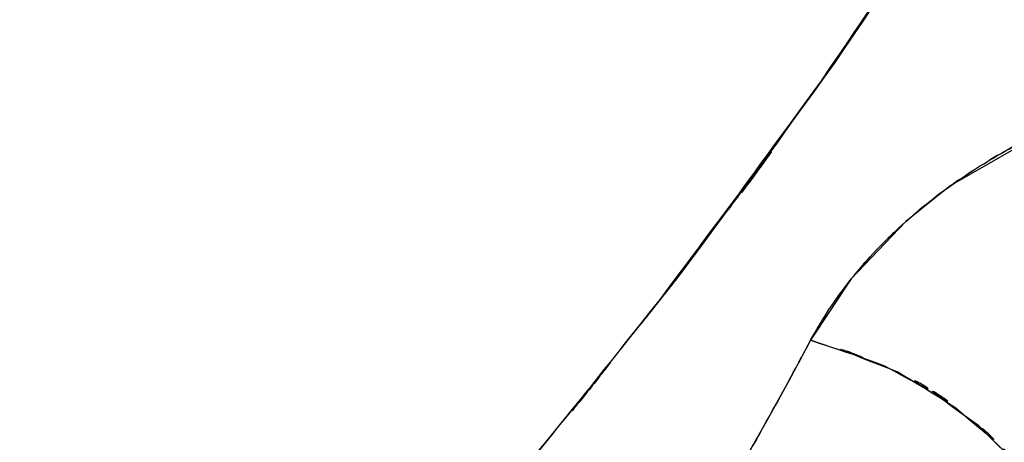
# Model space of a CAD drawing. Units: inches. Extents: x 15.2 to 102, y -15.3 to 80.8.
# Drawn here: x 64.1 to 67.9, y 16.7 to 18.4 of the extents above; entities that cross this region are included whole.
import ezdxf

# ---------------------------------------------------------------- set-up
doc = ezdxf.new("R2010")
doc.units = ezdxf.units.IN
doc.header["$MEASUREMENT"] = 0

# ---------------------------------------------------------------- blocks, each defined once
blk = doc.blocks.new('block 2651')
at = {"color": 7, "lineweight": 25, "true_color": 0xffffff}
blk.add_open_spline([(67.2108, 18.1125), (68.0035, 19.2805), (66.95, 17.7125), (67.7375, 18.8966), (68.6794, 20.4358), (67.4289, 18.3674), (68.3628, 19.9308)], degree=3, knots=[0, 0, 0, 0, 1, 1, 1, 2, 2, 2, 2], dxfattribs=at)
blk = doc.blocks.new('block 2652')
at = {"color": 7, "lineweight": 25, "true_color": 0xffffff}
blk.add_open_spline([(66.0036, 16.5401), (66.8763, 17.6153), (65.7142, 16.1705), (66.5848, 17.2626), (67.5253, 18.5274), (66.273, 16.8276), (67.2108, 18.1125)], degree=3, knots=[0, 0, 0, 0, 1, 1, 1, 2, 2, 2, 2], dxfattribs=at)
blk = doc.blocks.new('block 3879')
at = {"color": 7, "lineweight": 25, "true_color": 0xffffff}
blk.add_open_spline([(68.2543, 16.0282), (67.8361, 6.4928), (68.3893, 19.2056), (67.9777, 9.6716), (67.5839, -0.0058), (68.1044, 12.8966), (67.7172, 3.2205)], degree=3, knots=[0, 0, 0, 0, 1, 1, 1, 2, 2, 2, 2], dxfattribs=at)
blk = doc.blocks.new('block 3933')
at = {"color": 7, "lineweight": 25, "true_color": 0xffffff}
blk.add_open_spline([(68.2546, 16.0283), (68.1603, 16.4095), (68.2981, 15.9024), (68.1854, 16.2819), (67.9828, 16.6702), (68.275, 16.1581), (68.0397, 16.5379), (67.7265, 16.8932), (68.1603, 16.4295), (67.8226, 16.7696), (67.3596, 17.1017), (67.9935, 16.6815), (67.5057, 16.9797), (67.0041, 17.1745), (67.6783, 16.928), (67.1688, 17.103)], degree=3, knots=[0, 0, 0, 0, 1, 1, 1, 2, 2, 2, 3, 3, 3, 4, 4, 4, 5, 5, 5, 5], dxfattribs=at)
blk = doc.blocks.new('block 3934')
at = {"color": 7, "lineweight": 25, "true_color": 0xffffff}
blk.add_lwpolyline([(67.1688, 17.103), (67.0826, 16.9427)], dxfattribs=at)
blk = doc.blocks.new('block 3935')
at = {"color": 7, "lineweight": 25, "true_color": 0xffffff}
blk.add_lwpolyline([(67.0826, 16.9427), (66.9965, 16.7852)], dxfattribs=at)
blk = doc.blocks.new('block 3936')
at = {"color": 7, "lineweight": 25, "true_color": 0xffffff}
blk.add_lwpolyline([(66.9965, 16.7852), (66.8215, 16.4788)], dxfattribs=at)
blk = doc.blocks.new('block 4535')
at = {"color": 7, "lineweight": 25, "true_color": 0xffffff}
blk.add_open_spline([(67.8061, 17.7679), (68.0345, 17.9058), (67.7272, 17.7239), (67.9597, 17.8591), (68.205, 17.9831), (67.8753, 17.8195), (68.1244, 17.9409)], degree=3, knots=[0, 0, 0, 0, 1, 1, 1, 2, 2, 2, 2], dxfattribs=at)
blk = doc.blocks.new('block 4536')
at = {"color": 7, "lineweight": 25, "true_color": 0xffffff}
blk.add_open_spline([(67.5391, 17.5659), (67.7265, 17.7228), (67.4736, 17.5149), (67.6655, 17.6698), (67.874, 17.8182), (67.5928, 17.6217), (67.8061, 17.7679)], degree=3, knots=[0, 0, 0, 0, 1, 1, 1, 2, 2, 2, 2], dxfattribs=at)
blk = doc.blocks.new('block 4537')
at = {"color": 7, "lineweight": 25, "true_color": 0xffffff}
blk.add_open_spline([(66.9965, 16.7851), (67.1247, 17.018), (66.9538, 16.7069), (67.0819, 16.9406), (67.2122, 17.1837), (67.0385, 16.859), (67.1688, 17.103)], degree=3, knots=[0, 0, 0, 0, 1, 1, 1, 2, 2, 2, 2], dxfattribs=at)
blk = doc.blocks.new('block 4553')
at = {"color": 7, "lineweight": 25, "true_color": 0xffffff}
blk.add_open_spline([(68.3645, 19.9301), (67.5725, 18.596), (68.6319, 20.3649), (67.8347, 19.0457), (66.9817, 17.7402), (68.1244, 19.4629), (67.2631, 18.1843), (66.3492, 16.9163), (67.5711, 18.5882), (66.6523, 17.3483), (65.6808, 16.1272), (66.9775, 17.7433), (66.004, 16.5403)], degree=3, knots=[0, 0, 0, 0, 1, 1, 1, 2, 2, 2, 3, 3, 3, 4, 4, 4, 4], dxfattribs=at)
blk = doc.blocks.new('block 4555')
at = {"color": 7, "lineweight": 25, "true_color": 0xffffff}
blk.add_open_spline([(66.8211, 16.4786), (66.9521, 16.7034), (66.7777, 16.4032), (66.9083, 16.6288), (67.0406, 16.8627), (66.8642, 16.5501), (66.9965, 16.7851)], degree=3, knots=[0, 0, 0, 0, 1, 1, 1, 2, 2, 2, 2], dxfattribs=at)
blk = doc.blocks.new('block 4556')
at = {"color": 7, "lineweight": 25, "true_color": 0xffffff}
blk.add_open_spline([(66.9965, 16.7851), (67.1247, 17.018), (66.9538, 16.7069), (67.0819, 16.9406), (67.2122, 17.1837), (67.0385, 16.859), (67.1688, 17.103)], degree=3, knots=[0, 0, 0, 0, 1, 1, 1, 2, 2, 2, 2], dxfattribs=at)
blk = doc.blocks.new('block 4557')
at = {"color": 7, "lineweight": 25, "true_color": 0xffffff}
blk.add_open_spline([(67.1688, 17.103), (67.2738, 17.2831), (67.1309, 17.0434), (67.2401, 17.2228), (67.3675, 17.4017), (67.1946, 17.1637), (67.3265, 17.3418)], degree=3, knots=[0, 0, 0, 0, 1, 1, 1, 2, 2, 2, 2], dxfattribs=at)
blk = doc.blocks.new('block 4558')
at = {"color": 7, "lineweight": 25, "true_color": 0xffffff}
blk.add_open_spline([(67.3265, 17.3418), (67.4723, 17.5128), (67.2749, 17.2856), (67.4251, 17.4553), (67.5939, 17.6217), (67.3662, 17.4009), (67.5391, 17.5657)], degree=3, knots=[0, 0, 0, 0, 1, 1, 1, 2, 2, 2, 2], dxfattribs=at)
blk = doc.blocks.new('block 4559')
at = {"color": 7, "lineweight": 25, "true_color": 0xffffff}
blk.add_open_spline([(67.5391, 17.5657), (67.7265, 17.7226), (67.4736, 17.5147), (67.6652, 17.6698), (67.874, 17.8181), (67.5928, 17.6217), (67.8058, 17.7679)], degree=3, knots=[0, 0, 0, 0, 1, 1, 1, 2, 2, 2, 2], dxfattribs=at)
blk = doc.blocks.new('block 4560')
at = {"color": 7, "lineweight": 25, "true_color": 0xffffff}
blk.add_open_spline([(67.8058, 17.7679), (68.0342, 17.9056), (67.7272, 17.7239), (67.9594, 17.8589), (68.2047, 17.9829), (67.875, 17.8193), (68.1241, 17.9407)], degree=3, knots=[0, 0, 0, 0, 1, 1, 1, 2, 2, 2, 2], dxfattribs=at)
blk = doc.blocks.new('block 5638')
at = {"color": 7, "lineweight": 25, "true_color": 0xffffff}
blk.add_open_spline([(63.0811, 16.782), (64.0978, 16.6895), (62.7408, 16.8116), (63.7598, 16.721), (63.9, 16.7091), (63.713, 16.7249), (63.8532, 16.7131)], degree=3, knots=[0, 0, 0, 0, 1, 1, 1, 2, 2, 2, 2], dxfattribs=at)
blk = doc.blocks.new('block 5723')
at = {"color": 7, "lineweight": 25, "true_color": 0xffffff}
blk.add_lwpolyline([(67.711, 17.7034), (67.5391, 17.5657)], dxfattribs=at)
blk = doc.blocks.new('block 5724')
at = {"color": 7, "lineweight": 25, "true_color": 0xffffff}
blk.add_lwpolyline([(68.1244, 17.9407), (67.711, 17.7034)], dxfattribs=at)
blk = doc.blocks.new('block 5731')
at = {"color": 7, "lineweight": 25, "true_color": 0xffffff}
blk.add_open_spline([(67.1688, 17.103), (67.6018, 16.9611), (67.0278, 17.1599), (67.4557, 17.0037), (67.8798, 16.772), (67.3248, 17.0979), (67.7331, 16.8407), (68.1003, 16.5238), (67.6256, 16.9582), (67.9704, 16.6235), (68.2853, 16.1861), (67.8953, 16.7789), (68.1658, 16.327), (68.3115, 15.8806), (68.1337, 16.4781), (68.2546, 16.0283)], degree=3, knots=[0, 0, 0, 0, 1, 1, 1, 2, 2, 2, 3, 3, 3, 4, 4, 4, 5, 5, 5, 5], dxfattribs=at)
blk = doc.blocks.new('block 5732')
at = {"color": 7, "lineweight": 25, "true_color": 0xffffff}
blk.add_lwpolyline([(67.3262, 17.342), (67.1688, 17.103)], dxfattribs=at)
blk = doc.blocks.new('block 5733')
at = {"color": 7, "lineweight": 25, "true_color": 0xffffff}
blk.add_lwpolyline([(67.5391, 17.5657), (67.3262, 17.342)], dxfattribs=at)

msp = doc.modelspace()

# ---------------------------------------------------------------- block references
for name in ['block 2651', 'block 4553', 'block 3879', 'block 2652', 'block 4535', 'block 4560', 'block 5724', 'block 4536', 'block 4559', 'block 5723', 'block 4558', 'block 5733', 'block 4557', 'block 5732', 'block 4537', 'block 4556', 'block 3933', 'block 5731', 'block 3934', 'block 3935', 'block 4555', 'block 5638', 'block 3936']:
    msp.add_blockref(name, (0, 0))

doc.saveas('drawing.dxf')
